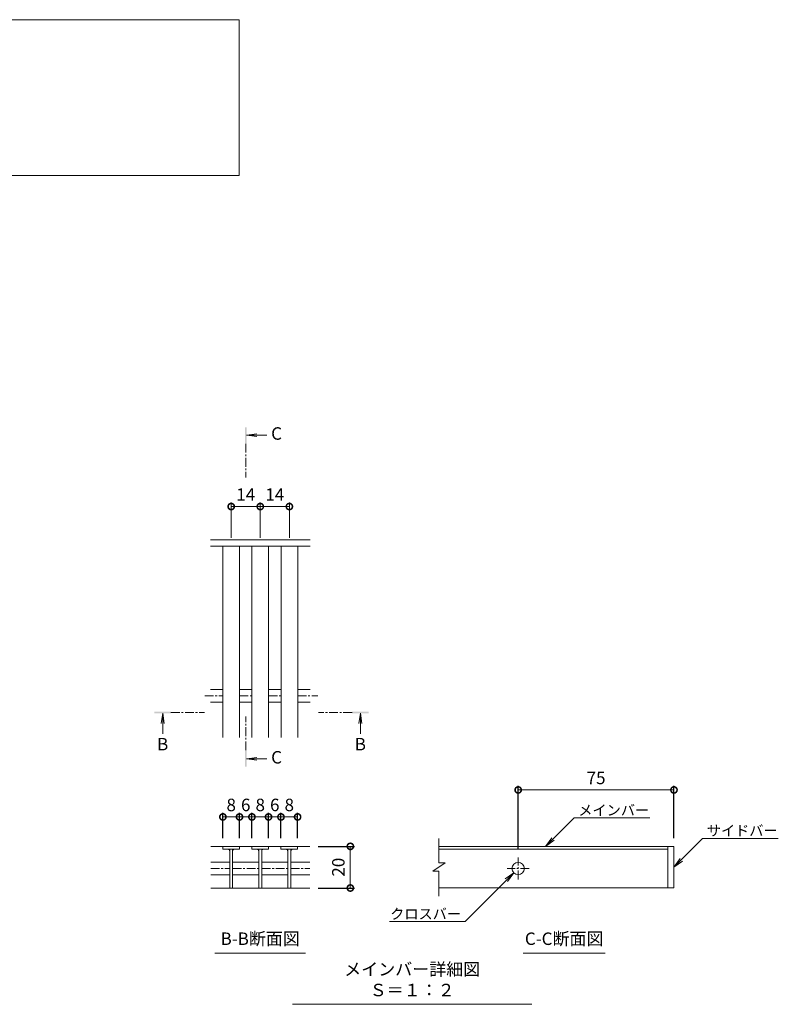
# Model space of a CAD drawing. Units: millimetres. Extents: x -1586 to -48, y -12 to 1061.
# Drawn here: x -658 to -292, y 32 to 505 of the extents above; entities that cross this region are included whole.
import ezdxf
from ezdxf import colors
from ezdxf.entities.mleader import LeaderData, LeaderLine
from ezdxf.math import Vec2, Vec3

# ---------------------------------------------------------------- set-up
doc = ezdxf.new("R2010")
doc.units = ezdxf.units.MM
doc.linetypes.add('中心線（短）', pattern=[6.773333, 4.233333, -0.846667, 0.846667, -0.846667])
for name, color, linetype in [('(K)寸法', 7, 'Continuous'), ('(K)蓋', 3, 'Continuous'), ('(K)見出し', 7, 'Continuous')]:
    doc.layers.add(name, color=color, linetype=linetype)
for name, color, linetype, lineweight in [('(K)引出線', 7, 'Continuous', 9), ('(K)文字', 2, 'Continuous', 9), ('(K)矢視', 4, 'Continuous', 9)]:
    doc.layers.add(name, color=color, linetype=linetype, lineweight=lineweight)
doc.styles.add('(K)MSゴシック', font='MS Gothic.ttf')
doc.styles.add('文字_異尺度_H2.5', font='MS Gothic.ttf', dxfattribs={"height": 2.5})
doc.styles.add('文字_異尺度_H3.0', font='MS Gothic.ttf', dxfattribs={"height": 3})
doc.dimstyles.new('KAD-1', dxfattribs={"dimtxt": 3, "dimasz": 3, "dimexe": 1, "dimexo": 2, "dimgap": 1, "dimtad": 1, "dimdec": 1, "dimdsep": 46, "dimtxsty": '(K)MSゴシック', "dimblk": 'DOTSMALL', "dimcen": 0, "dimclrd": 7, "dimclre": 256, "dimclrt": 2, "dimadec": 1, "dimazin": 0, "dimtfac": 1, "dimtdec": 1, "dimtmove": 0, "dimatfit": 3, "dimldrblk": 'DOTSMALL', "dimfxl": 1, "dimtfill": 1, "dimlwd": 9, "dimlwe": -1, "dimarcsym": 0})

# ---------------------------------------------------------------- blocks, each defined once
blk = doc.blocks.new('_DotSmall')
at = {"color": 0, "linetype": 'ByBlock', "const_width": 0.5}
blk.add_lwpolyline([(-0.0625, 0, 1), (0.0625, 0, 1)], format="xyb", close=True, dxfattribs=at)
blk = doc.blocks.new('*D53')
at = {"layer": '(K)寸法', "transparency": 16777216}
for p, q in [((-514.04, 107.53), (-496.48, 107.53)), ((-514.04, 87.5), (-496.48, 87.5))]:
    blk.add_line(p, q, dxfattribs=at)
at = {"layer": '(K)寸法', "color": 7, "lineweight": 9, "transparency": 16777216}
blk.add_line((-498.48, 107.53), (-498.48, 87.5), dxfattribs=at)
at = {"layer": 'Defpoints', "color": 0, "transparency": 16777216}
for p in [(-518.04, 107.53), (-518.04, 87.5), (-498.48, 87.5)]:
    blk.add_point(p, dxfattribs=at)
at = {"layer": '(K)寸法', "color": 7, "lineweight": 9, "transparency": 16777216, "xscale": 6, "yscale": 6, "zscale": 6}
for p, rotation in [((-498.48, 107.53), 90), ((-498.48, 87.5), 270)]:
    blk.add_blockref('_DotSmall', p, dxfattribs=dict(at, rotation=rotation))
at = {"layer": '(K)寸法', "color": 2, "lineweight": 9, "transparency": 16777216, "insert": (-503.48, 97.51), "char_height": 6, "attachment_point": 5, "rotation": 90, "style": '(K)MSゴシック', "bg_fill": 3, "box_fill_scale": 1.1, "bg_fill_color": 256, "bg_fill_true_color": 13158600, "bg_fill_transparency": 0}
blk.add_mtext('20', dxfattribs=at)
blk = doc.blocks.new('*D54')
at = {"layer": '(K)寸法', "transparency": 16777216}
for p, q in [((-559.83, 111.53), (-559.83, 123.69)), ((-551.83, 111.53), (-551.83, 123.69))]:
    blk.add_line(p, q, dxfattribs=at)
at = {"layer": '(K)寸法', "color": 7, "lineweight": 9, "transparency": 16777216}
blk.add_line((-559.83, 121.69), (-551.83, 121.69), dxfattribs=at)
at = {"layer": 'Defpoints', "color": 0, "transparency": 16777216}
for p in [(-551.83, 121.69), (-559.83, 107.53), (-551.83, 107.53)]:
    blk.add_point(p, dxfattribs=at)
at = {"layer": '(K)寸法', "color": 7, "lineweight": 9, "transparency": 16777216, "xscale": 6, "yscale": 6, "zscale": 6, "rotation": 180}
blk.add_blockref('_DotSmall', (-559.83, 121.69), dxfattribs=at)
at = {"layer": '(K)寸法', "color": 7, "lineweight": 9, "transparency": 16777216, "xscale": 6, "yscale": 6, "zscale": 6}
blk.add_blockref('_DotSmall', (-551.83, 121.69), dxfattribs=at)
at = {"layer": '(K)寸法', "color": 2, "lineweight": 9, "transparency": 16777216, "insert": (-555.83, 126.69), "char_height": 6, "attachment_point": 5, "style": '(K)MSゴシック', "bg_fill": 3, "box_fill_scale": 1.1, "bg_fill_color": 256, "bg_fill_true_color": 13158600, "bg_fill_transparency": 0}
blk.add_mtext('8', dxfattribs=at)
blk = doc.blocks.new('*D55')
at = {"layer": '(K)寸法', "transparency": 16777216}
for p, q in [((-551.83, 111.53), (-551.83, 123.69)), ((-545.85, 111.53), (-545.85, 123.69))]:
    blk.add_line(p, q, dxfattribs=at)
at = {"layer": '(K)寸法', "color": 7, "lineweight": 9, "transparency": 16777216}
blk.add_line((-551.83, 121.69), (-545.85, 121.69), dxfattribs=at)
at = {"layer": 'Defpoints', "color": 0, "transparency": 16777216}
for p in [(-545.85, 121.69), (-551.83, 107.53), (-545.85, 107.53)]:
    blk.add_point(p, dxfattribs=at)
at = {"layer": '(K)寸法', "color": 2, "lineweight": 9, "transparency": 16777216, "insert": (-548.84, 126.69), "char_height": 6, "attachment_point": 5, "style": '(K)MSゴシック', "bg_fill": 3, "box_fill_scale": 1.1, "bg_fill_color": 256, "bg_fill_true_color": 13158600, "bg_fill_transparency": 0}
blk.add_mtext('6', dxfattribs=at)
at = {"layer": '(K)寸法', "color": 7, "lineweight": 9, "transparency": 16777216, "xscale": 6, "yscale": 6, "zscale": 6, "rotation": 180}
blk.add_blockref('_DotSmall', (-551.83, 121.69), dxfattribs=at)
at = {"layer": '(K)寸法', "color": 7, "lineweight": 9, "transparency": 16777216, "xscale": 6, "yscale": 6, "zscale": 6}
blk.add_blockref('_DotSmall', (-545.85, 121.69), dxfattribs=at)
blk = doc.blocks.new('*D56')
at = {"layer": '(K)寸法', "transparency": 16777216}
for p, q in [((-545.85, 111.53), (-545.85, 123.69)), ((-537.85, 111.53), (-537.85, 123.69))]:
    blk.add_line(p, q, dxfattribs=at)
at = {"layer": '(K)寸法', "color": 7, "lineweight": 9, "transparency": 16777216}
blk.add_line((-545.85, 121.69), (-537.85, 121.69), dxfattribs=at)
at = {"layer": 'Defpoints', "color": 0, "transparency": 16777216}
for p in [(-537.85, 121.69), (-545.85, 107.53), (-537.85, 107.53)]:
    blk.add_point(p, dxfattribs=at)
at = {"layer": '(K)寸法', "color": 7, "lineweight": 9, "transparency": 16777216, "xscale": 6, "yscale": 6, "zscale": 6, "rotation": 180}
blk.add_blockref('_DotSmall', (-545.85, 121.69), dxfattribs=at)
at = {"layer": '(K)寸法', "color": 7, "lineweight": 9, "transparency": 16777216, "xscale": 6, "yscale": 6, "zscale": 6}
blk.add_blockref('_DotSmall', (-537.85, 121.69), dxfattribs=at)
at = {"layer": '(K)寸法', "color": 2, "lineweight": 9, "transparency": 16777216, "insert": (-541.85, 126.69), "char_height": 6, "attachment_point": 5, "style": '(K)MSゴシック', "bg_fill": 3, "box_fill_scale": 1.1, "bg_fill_color": 256, "bg_fill_true_color": 13158600, "bg_fill_transparency": 0}
blk.add_mtext('8', dxfattribs=at)
blk = doc.blocks.new('*D57')
at = {"layer": '(K)寸法', "transparency": 16777216}
for p, q in [((-537.85, 111.53), (-537.85, 123.69)), ((-531.87, 111.53), (-531.87, 123.69))]:
    blk.add_line(p, q, dxfattribs=at)
at = {"layer": '(K)寸法', "color": 7, "lineweight": 9, "transparency": 16777216}
blk.add_line((-537.85, 121.69), (-531.87, 121.69), dxfattribs=at)
at = {"layer": 'Defpoints', "color": 0, "transparency": 16777216}
for p in [(-531.87, 121.69), (-537.85, 107.53), (-531.87, 107.53)]:
    blk.add_point(p, dxfattribs=at)
at = {"layer": '(K)寸法', "color": 2, "lineweight": 9, "transparency": 16777216, "insert": (-534.86, 126.69), "char_height": 6, "attachment_point": 5, "style": '(K)MSゴシック', "bg_fill": 3, "box_fill_scale": 1.1, "bg_fill_color": 256, "bg_fill_true_color": 13158600, "bg_fill_transparency": 0}
blk.add_mtext('6', dxfattribs=at)
at = {"layer": '(K)寸法', "color": 7, "lineweight": 9, "transparency": 16777216, "xscale": 6, "yscale": 6, "zscale": 6, "rotation": 180}
blk.add_blockref('_DotSmall', (-537.85, 121.69), dxfattribs=at)
at = {"layer": '(K)寸法', "color": 7, "lineweight": 9, "transparency": 16777216, "xscale": 6, "yscale": 6, "zscale": 6}
blk.add_blockref('_DotSmall', (-531.87, 121.69), dxfattribs=at)
blk = doc.blocks.new('*D58')
at = {"layer": '(K)寸法', "transparency": 16777216}
for p, q in [((-531.87, 111.53), (-531.87, 123.69)), ((-523.87, 111.53), (-523.87, 123.69))]:
    blk.add_line(p, q, dxfattribs=at)
at = {"layer": '(K)寸法', "color": 7, "lineweight": 9, "transparency": 16777216}
blk.add_line((-531.87, 121.69), (-523.87, 121.69), dxfattribs=at)
at = {"layer": 'Defpoints', "color": 0, "transparency": 16777216}
for p in [(-523.87, 121.69), (-531.87, 107.53), (-523.87, 107.53)]:
    blk.add_point(p, dxfattribs=at)
at = {"layer": '(K)寸法', "color": 7, "lineweight": 9, "transparency": 16777216, "xscale": 6, "yscale": 6, "zscale": 6, "rotation": 180}
blk.add_blockref('_DotSmall', (-531.87, 121.69), dxfattribs=at)
at = {"layer": '(K)寸法', "color": 7, "lineweight": 9, "transparency": 16777216, "xscale": 6, "yscale": 6, "zscale": 6}
blk.add_blockref('_DotSmall', (-523.87, 121.69), dxfattribs=at)
at = {"layer": '(K)寸法', "color": 2, "lineweight": 9, "transparency": 16777216, "insert": (-527.87, 126.69), "char_height": 6, "attachment_point": 5, "style": '(K)MSゴシック', "bg_fill": 3, "box_fill_scale": 1.1, "bg_fill_color": 256, "bg_fill_true_color": 13158600, "bg_fill_transparency": 0}
blk.add_mtext('8', dxfattribs=at)
blk = doc.blocks.new('*D59')
at = {"layer": '(K)寸法', "transparency": 16777216}
for p, q in [((-417.68, 106.21), (-417.68, 136.68)), ((-342.68, 111.51), (-342.68, 136.68))]:
    blk.add_line(p, q, dxfattribs=at)
at = {"layer": '(K)寸法', "color": 7, "lineweight": 9, "transparency": 16777216}
blk.add_line((-417.68, 134.68), (-342.68, 134.68), dxfattribs=at)
at = {"layer": 'Defpoints', "color": 0, "transparency": 16777216}
for p in [(-342.68, 134.68), (-342.68, 107.51), (-417.68, 102.21)]:
    blk.add_point(p, dxfattribs=at)
at = {"layer": '(K)寸法', "color": 7, "lineweight": 9, "transparency": 16777216, "xscale": 6, "yscale": 6, "zscale": 6, "rotation": 180}
blk.add_blockref('_DotSmall', (-417.68, 134.68), dxfattribs=at)
at = {"layer": '(K)寸法', "color": 7, "lineweight": 9, "transparency": 16777216, "xscale": 6, "yscale": 6, "zscale": 6}
blk.add_blockref('_DotSmall', (-342.68, 134.68), dxfattribs=at)
at = {"layer": '(K)寸法', "color": 2, "lineweight": 9, "transparency": 16777216, "insert": (-380.18, 139.68), "char_height": 6, "attachment_point": 5, "style": '(K)MSゴシック', "bg_fill": 3, "box_fill_scale": 1.1, "bg_fill_color": 256, "bg_fill_true_color": 13158600, "bg_fill_transparency": 0}
blk.add_mtext('75', dxfattribs=at)
blk = doc.blocks.new('_Open')
at = {"color": 0, "linetype": 'ByBlock', "lineweight": -2}
for p, q in [((-1, 0.167), (0, 0)), ((-1, -0.167), (0, 0)), ((0, 0), (-1, 0))]:
    blk.add_line(p, q, dxfattribs=at)
blk = doc.blocks.new('*D60')
at = {"layer": '(K)引出線', "transparency": 16777216}
for p, q in [((-555.83, 255.94), (-555.83, 273.03)), ((-541.83, 255.94), (-541.83, 273.03))]:
    blk.add_line(p, q, dxfattribs=at)
at = {"layer": '(K)引出線', "color": 7, "lineweight": 9, "transparency": 16777216}
blk.add_line((-555.83, 271.03), (-541.83, 271.03), dxfattribs=at)
at = {"layer": 'Defpoints', "color": 0, "transparency": 16777216}
for p in [(-541.83, 271.03), (-555.83, 251.94), (-541.83, 251.94)]:
    blk.add_point(p, dxfattribs=at)
at = {"layer": '(K)引出線', "color": 7, "lineweight": 9, "transparency": 16777216, "xscale": 6, "yscale": 6, "zscale": 6, "rotation": 180}
blk.add_blockref('_DotSmall', (-555.83, 271.03), dxfattribs=at)
at = {"layer": '(K)引出線', "color": 7, "lineweight": 9, "transparency": 16777216, "xscale": 6, "yscale": 6, "zscale": 6}
blk.add_blockref('_DotSmall', (-541.83, 271.03), dxfattribs=at)
at = {"layer": '(K)引出線', "color": 2, "lineweight": 9, "transparency": 16777216, "insert": (-548.83, 276.03), "char_height": 6, "attachment_point": 5, "style": '(K)MSゴシック', "bg_fill": 3, "box_fill_scale": 1.1, "bg_fill_color": 256, "bg_fill_true_color": 13158600, "bg_fill_transparency": 0}
blk.add_mtext('14', dxfattribs=at)
blk = doc.blocks.new('*D61')
at = {"layer": '(K)引出線', "transparency": 16777216}
for p, q in [((-541.83, 255.94), (-541.83, 273.03)), ((-527.83, 255.94), (-527.83, 273.03))]:
    blk.add_line(p, q, dxfattribs=at)
at = {"layer": '(K)引出線', "color": 7, "lineweight": 9, "transparency": 16777216}
blk.add_line((-541.83, 271.03), (-527.83, 271.03), dxfattribs=at)
at = {"layer": 'Defpoints', "color": 0, "transparency": 16777216}
for p in [(-527.83, 271.03), (-541.83, 251.94), (-527.83, 251.94)]:
    blk.add_point(p, dxfattribs=at)
at = {"layer": '(K)引出線', "color": 7, "lineweight": 9, "transparency": 16777216, "xscale": 6, "yscale": 6, "zscale": 6, "rotation": 180}
blk.add_blockref('_DotSmall', (-541.83, 271.03), dxfattribs=at)
at = {"layer": '(K)引出線', "color": 7, "lineweight": 9, "transparency": 16777216, "xscale": 6, "yscale": 6, "zscale": 6}
blk.add_blockref('_DotSmall', (-527.83, 271.03), dxfattribs=at)
at = {"layer": '(K)引出線', "color": 2, "lineweight": 9, "transparency": 16777216, "insert": (-534.83, 276.03), "char_height": 6, "attachment_point": 5, "style": '(K)MSゴシック', "bg_fill": 3, "box_fill_scale": 1.1, "bg_fill_color": 256, "bg_fill_true_color": 13158600, "bg_fill_transparency": 0}
blk.add_mtext('14', dxfattribs=at)

msp = doc.modelspace()

# ---------------------------------------------------------------- linework, layer by layer
at = {"layer": '(K)文字', "color": 7, "linetype": 'Continuous', "lineweight": 9}
msp.add_lwpolyline([(-1082.04, 505.28), (-552.04, 505.28), (-552.04, 430.28), (-1082.04, 430.28)], close=True, dxfattribs=at)
at = {"layer": '(K)矢視', "color": 4, "linetype": 'Continuous', "lineweight": 9}
for p, q in [((-548.45, 305.4), (-543.49, 306.05)), ((-548.45, 305.4), (-538.6, 305.4)), ((-548.45, 305.4), (-543.49, 304.75)), ((-588.82, 171.57), (-589.48, 166.61)), ((-588.82, 171.57), (-588.82, 161.72)), ((-588.82, 171.57), (-588.17, 166.61)), ((-493.66, 171.57), (-494.32, 166.61)), ((-493.66, 171.57), (-493.66, 161.72)), ((-493.66, 171.57), (-493.01, 166.61)), ((-548.45, 149.62), (-543.49, 150.27)), ((-548.45, 149.62), (-538.6, 149.62)), ((-548.45, 149.62), (-543.49, 148.96))]:
    msp.add_line(p, q, dxfattribs=at)
at = {"layer": '(K)矢視', "color": 4, "linetype": '中心線（短）', "lineweight": 9}
for p, q in [((-548.85, 301.21), (-548.85, 285.05)), ((-584.82, 171.97), (-568.66, 171.97)), ((-497.66, 171.97), (-513.82, 171.97)), ((-548.85, 153.81), (-548.85, 169.97))]:
    msp.add_line(p, q, dxfattribs=at)
at = {"layer": '(K)矢視', "color": 4, "linetype": 'Continuous', "lineweight": 9}
for points in [[(-548.45, 301.21), (-548.45, 309.21), (-549.25, 301.21), (-549.25, 309.21)], [(-584.82, 171.57), (-592.82, 171.57), (-584.82, 172.37), (-592.82, 172.37)], [(-497.66, 171.57), (-489.66, 171.57), (-497.66, 172.37), (-489.66, 172.37)], [(-548.45, 153.81), (-548.45, 145.81), (-549.25, 153.81), (-549.25, 145.81)]]:
    msp.add_solid(points, dxfattribs=at)
at = {"layer": '(K)蓋', "color": 3, "linetype": 'Continuous', "lineweight": 9}
for p, q in [((-517.83, 254.94), (-565.82, 254.94)), ((-517.83, 251.94), (-565.82, 251.94)), ((-559.83, 159.94), (-559.83, 251.94)), ((-551.83, 159.94), (-551.83, 251.94)), ((-545.83, 159.94), (-545.83, 251.94)), ((-537.83, 159.94), (-537.83, 251.94)), ((-531.83, 159.94), (-531.83, 251.94)), ((-523.83, 159.94), (-523.83, 251.94)), ((-565.83, 182.94), (-559.83, 182.94)), ((-551.83, 182.94), (-545.83, 182.94)), ((-537.83, 182.94), (-531.83, 182.94)), ((-523.83, 182.94), (-517.82, 182.94)), ((-565.83, 176.94), (-559.83, 176.94)), ((-551.83, 176.94), (-545.83, 176.94)), ((-537.83, 176.94), (-531.83, 176.94)), ((-523.83, 176.94), (-517.82, 176.94)), ((-455.83, 99.54), (-455.83, 111.34)), ((-565.67, 107.53), (-545.85, 107.53)), ((-559.83, 107.53), (-559.83, 106.13)), ((-559.83, 106.13), (-551.83, 106.13)), ((-556.53, 106.13), (-556.53, 87.53)), ((-555.13, 106.13), (-555.13, 87.53)), ((-551.83, 106.13), (-551.83, 107.53)), ((-537.85, 107.53), (-545.85, 107.53)), ((-545.85, 107.53), (-545.85, 106.13)), ((-545.85, 106.13), (-537.85, 106.13)), ((-542.55, 106.13), (-542.55, 87.53)), ((-541.15, 106.13), (-541.15, 87.53)), ((-537.85, 107.53), (-537.85, 106.13)), ((-537.85, 107.53), (-531.87, 107.53)), ((-531.87, 106.13), (-531.87, 107.53)), ((-518.04, 107.53), (-531.87, 107.53)), ((-523.87, 106.13), (-531.87, 106.13)), ((-528.57, 106.13), (-528.57, 87.53)), ((-527.17, 106.13), (-527.17, 87.53)), ((-523.87, 107.53), (-523.87, 106.13)), ((-455.83, 107.51), (-342.68, 107.51)), ((-455.83, 106.11), (-345.68, 106.11)), ((-345.68, 107.51), (-345.68, 87.51)), ((-342.68, 87.51), (-342.68, 107.51)), ((-565.67, 99.91), (-556.53, 99.91)), ((-555.13, 99.91), (-542.55, 99.91)), ((-541.15, 99.91), (-528.57, 99.91)), ((-527.17, 99.91), (-518.04, 99.91)), ((-452.83, 99.54), (-458.83, 95.53)), ((-452.83, 99.54), (-455.83, 99.54)), ((-455.83, 95.53), (-458.83, 95.53)), ((-455.83, 83.5), (-455.83, 95.53)), ((-565.67, 93.91), (-556.53, 93.91)), ((-555.13, 93.91), (-542.55, 93.91)), ((-541.15, 93.91), (-528.57, 93.91)), ((-527.17, 93.91), (-518.04, 93.91)), ((-565.67, 87.5), (-518.04, 87.5)), ((-342.68, 87.51), (-455.83, 87.51))]:
    msp.add_line(p, q, dxfattribs=at)
at = {"layer": '(K)蓋', "color": 3, "linetype": '中心線（短）', "lineweight": 9}
for p, q in [((-568.55, 179.94), (-559.83, 179.94)), ((-551.83, 179.94), (-545.83, 179.94)), ((-537.83, 179.94), (-531.83, 179.94)), ((-523.83, 179.94), (-514.1, 179.94)), ((-417.68, 91.61), (-417.68, 102.21)), ((-565.67, 96.91), (-556.53, 96.91)), ((-555.13, 96.91), (-542.55, 96.91)), ((-541.15, 96.91), (-528.57, 96.91)), ((-527.17, 96.91), (-518.04, 96.91)), ((-412.38, 96.91), (-422.98, 96.91))]:
    msp.add_line(p, q, dxfattribs=at)
at = {"layer": '(K)蓋', "color": 3, "linetype": 'Continuous', "lineweight": 9}
msp.add_circle((-417.68, 96.91), 3, dxfattribs=at)
for centre, start, end in [((-557.53, 105.13), 0, 90), ((-554.13, 105.13), 90, 180), ((-543.55, 105.13), 0, 90), ((-540.15, 105.13), 90, 180), ((-529.57, 105.13), 0, 90), ((-526.17, 105.13), 90, 180)]:
    msp.add_arc(centre, 1, start, end, dxfattribs=at)
at = {"layer": '(K)見出し', "color": 7, "linetype": 'Continuous', "lineweight": 9}
for p, q in [((-563.65, 56.22), (-520.06, 56.22)), ((-415.22, 56.22), (-375.84, 56.22)), ((-526.26, 31.54), (-411.13, 31.54))]:
    msp.add_line(p, q, dxfattribs=at)

# ---------------------------------------------------------------- texts
at = {"layer": '(K)矢視', "color": 2, "lineweight": 9, "char_height": 6, "width": 6, "style": '文字_異尺度_H3.0'}
for s, insert, attachment_point in [('C', (-536.6, 305.4), 4), ('B', (-588.82, 159.72), 2), ('B', (-493.66, 159.72), 2), ('C', (-536.6, 149.62), 4)]:
    msp.add_mtext(s, dxfattribs=dict(at, insert=insert, attachment_point=attachment_point))
at = {"layer": '(K)見出し', "color": 2, "linetype": 'Continuous', "lineweight": 9, "char_height": 6, "attachment_point": 8, "style": '文字_異尺度_H3.0'}
for s, insert, width in [('B-B断面図', (-541.86, 58.22), 37.8007), ('C-C断面図', (-395.53, 58.22), 37.8007), ('メインバー詳細図\u3000Ｓ＝１：２', (-468.69, 33.54), 109.5462)]:
    msp.add_mtext(s, dxfattribs=dict(at, insert=insert, width=width))

# ---------------------------------------------------------------- leaders
at = {"layer": '(K)引出線', "lineweight": 9}
ml = msp.add_multileader_mtext('Standard', dxfattribs=at)
ml.set_content('クロスバー', color=7, style='文字_異尺度_H2.5')
ml.set_leader_properties(color=7, linetype='Continuous', lineweight=9)
ml.set_arrow_properties(name='OPEN')
ml.build(insert=Vec2(0, 0))
ml.multileader.update_dxf_attribs({"has_dogleg": 0, "text_left_attachment_type": 5, "text_right_attachment_type": 5, "arrow_head_size": 5, "scale": 2})
ctx = ml.context
ctx.base_point, ctx.scale, ctx.char_height, ctx.arrow_head_size, ctx.plane_origin = Vec3(-478.53, 71.4), 2, 5, 5, Vec3(-419.8, 94.79)
ctx.left_attachment, ctx.right_attachment, ctx.text_align_type = 5, 5, 2
notes = []
notes.append((ctx, [(0, (1, 1, 0), (-427.19, 71.4), (-1, 0), 16, [(0, [(-419.8, 94.79)], 0, [])])]))
ctx.mtext.insert, ctx.mtext.alignment, ctx.mtext.flow_direction = Vec3(-445.19, 77.53), 3, 5
for ctx, leaders in notes:
    for number, flags, end, landing, length, lines in leaders:
        leader = LeaderData()
        leader.index, (leader.has_last_leader_line, leader.has_dogleg_vector, leader.attachment_direction) = number, flags
        leader.last_leader_point, leader.dogleg_vector, leader.dogleg_length = Vec3(end), Vec3(landing), length
        for number, points, colour, breaks in lines:
            line = LeaderLine()
            line.index, line.vertices, line.color, line.breaks = number, Vec3.list(points), colors.encode_raw_color(colour), breaks
            leader.lines.append(line)
        ctx.leaders.append(leader)

# ---------------------------------------------------------------- next in the draw order: dimensions: what is measured, and where the dimension line sits
at = {"layer": '(K)寸法', "lineweight": 9}
for base, p1, p2, picture, middle in [((-342.68, 134.68), (-417.68, 102.21), (-342.68, 107.51), '*D59', (-380.18, 139.68)), ((-551.83, 121.69), (-559.83, 107.53), (-551.83, 107.53), '*D54', (-555.83, 126.69))]:
    dim = msp.add_linear_dim(base=base, p1=p1, p2=p2, dimstyle='KAD-1', dxfattribs=at)
    dim.commit()
    dim.dimension.update_dxf_attribs({"geometry": picture, "text_midpoint": middle})
dim = msp.add_linear_dim(base=(-498.48, 87.5), p1=(-518.04, 107.53), p2=(-518.04, 87.5), angle=90, dimstyle='KAD-1', dxfattribs=at)
dim.commit()
dim.dimension.update_dxf_attribs({"geometry": '*D53', "text_midpoint": (-503.48, 97.51)})
at = {"layer": '(K)引出線', "lineweight": 9}
dim = msp.add_linear_dim(base=(-541.83, 271.03), p1=(-555.83, 251.94), p2=(-541.83, 251.94), dimstyle='KAD-1', dxfattribs=at)
dim.commit()
dim.dimension.update_dxf_attribs({"geometry": '*D60', "text_midpoint": (-548.83, 276.03)})

# ---------------------------------------------------------------- next in the draw order: dimensions: what is measured, and where the dimension line sits
at = {"layer": '(K)寸法', "lineweight": 9}
dim = msp.add_linear_dim(base=(-545.85, 121.69), p1=(-551.83, 107.53), p2=(-545.85, 107.53), dimstyle='KAD-1', override={"dimtmove": 1}, dxfattribs=at)
dim.commit()
dim.dimension.update_dxf_attribs({"geometry": '*D55', "text_midpoint": (-548.84, 121.69), "dimtype": 160})
at = {"layer": '(K)引出線', "lineweight": 9}
dim = msp.add_linear_dim(base=(-527.83, 271.03), p1=(-541.83, 251.94), p2=(-527.83, 251.94), dimstyle='KAD-1', dxfattribs=at)
dim.commit()
dim.dimension.update_dxf_attribs({"geometry": '*D61', "text_midpoint": (-534.83, 276.03)})

# ---------------------------------------------------------------- next in the draw order: leaders
ml = msp.add_multileader_mtext('Standard', dxfattribs=at)
ml.set_content('メインバー', color=7, style='文字_異尺度_H2.5')
ml.set_leader_properties(color=7, linetype='Continuous', lineweight=9)
ml.set_arrow_properties(name='OPEN')
ml.build(insert=Vec2(0, 0))
ml.multileader.update_dxf_attribs({"has_dogleg": 0, "text_left_attachment_type": 5, "text_right_attachment_type": 5, "arrow_head_size": 5, "scale": 2})
ctx = ml.context
ctx.base_point, ctx.scale, ctx.char_height, ctx.arrow_head_size, ctx.plane_origin = Vec3(-390.73, 121.3), 2, 5, 5, Vec3(-404.5, 107.53)
ctx.left_attachment, ctx.right_attachment = 5, 5
notes = []
notes.append((ctx, [(0, (1, 1, 0), (-406.73, 121.3), (1, 0), 16, [(0, [(-404.5, 107.53)], 0, [])])]))
ctx.mtext.insert, ctx.mtext.flow_direction = Vec3(-388.73, 127.42), 5
ml = msp.add_multileader_mtext('Standard', dxfattribs=at)
ml.set_content('サイドバー', color=7, style='文字_異尺度_H2.5')
ml.set_leader_properties(color=7, linetype='Continuous', lineweight=9)
ml.set_arrow_properties(name='OPEN')
ml.build(insert=Vec2(0, 0))
ml.multileader.update_dxf_attribs({"has_dogleg": 0, "text_left_attachment_type": 5, "text_right_attachment_type": 5, "arrow_head_size": 5, "scale": 2})
ctx = ml.context
ctx.base_point, ctx.scale, ctx.char_height, ctx.arrow_head_size, ctx.plane_origin = Vec3(-328.89, 111.3), 2, 5, 5, Vec3(-342.68, 97.51)
ctx.left_attachment, ctx.right_attachment = 5, 5
notes.append((ctx, [(0, (1, 1, 0), (-344.89, 111.3), (1, 0), 16, [(0, [(-342.68, 97.51)], 0, [])])]))
ctx.mtext.insert, ctx.mtext.flow_direction = Vec3(-326.89, 117.6), 5
for ctx, leaders in notes:
    for number, flags, end, landing, length, lines in leaders:
        leader = LeaderData()
        leader.index, (leader.has_last_leader_line, leader.has_dogleg_vector, leader.attachment_direction) = number, flags
        leader.last_leader_point, leader.dogleg_vector, leader.dogleg_length = Vec3(end), Vec3(landing), length
        for number, points, colour, breaks in lines:
            line = LeaderLine()
            line.index, line.vertices, line.color, line.breaks = number, Vec3.list(points), colors.encode_raw_color(colour), breaks
            leader.lines.append(line)
        ctx.leaders.append(leader)

# ---------------------------------------------------------------- next in the draw order: dimensions: what is measured, and where the dimension line sits
at = {"layer": '(K)寸法', "lineweight": 9}
dim = msp.add_linear_dim(base=(-537.85, 121.69), p1=(-545.85, 107.53), p2=(-537.85, 107.53), dimstyle='KAD-1', dxfattribs=at)
dim.commit()
dim.dimension.update_dxf_attribs({"geometry": '*D56', "text_midpoint": (-541.85, 126.69)})

# ---------------------------------------------------------------- next in the draw order: dimensions: what is measured, and where the dimension line sits
dim = msp.add_linear_dim(base=(-531.87, 121.69), p1=(-537.85, 107.53), p2=(-531.87, 107.53), dimstyle='KAD-1', override={"dimtmove": 1}, dxfattribs=at)
dim.commit()
dim.dimension.update_dxf_attribs({"geometry": '*D57', "text_midpoint": (-534.86, 121.69), "dimtype": 160})

# ---------------------------------------------------------------- next in the draw order: dimensions: what is measured, and where the dimension line sits
dim = msp.add_linear_dim(base=(-523.87, 121.69), p1=(-531.87, 107.53), p2=(-523.87, 107.53), dimstyle='KAD-1', dxfattribs=at)
dim.commit()
dim.dimension.update_dxf_attribs({"geometry": '*D58', "text_midpoint": (-527.87, 126.69)})

doc.saveas('drawing.dxf')
